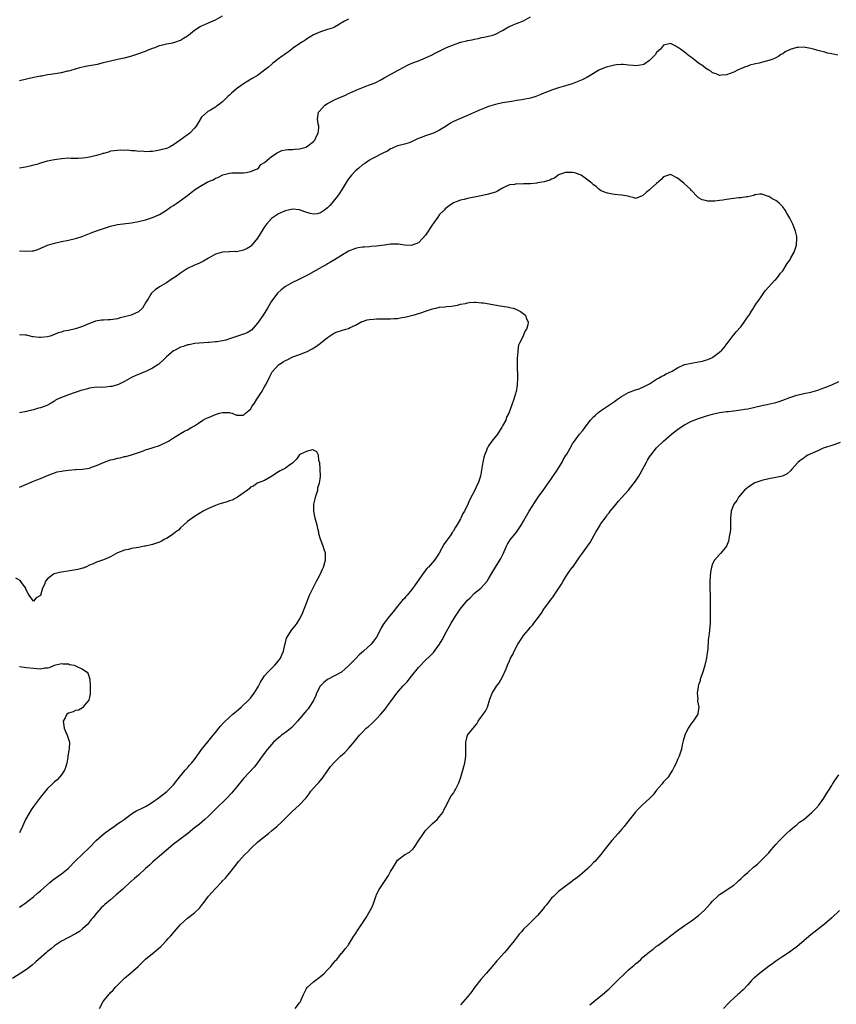
# Model space of a CAD drawing. Units: inches. Extents: x 2535000 to 2538000, y 1557000 to 1560000.
# Drawn here: x 2536615 to 2536848, y 1558062 to 1558343 of the extents above; entities that cross this region are included whole.
import ezdxf

# ---------------------------------------------------------------- set-up
doc = ezdxf.new("R2010")
doc.units = ezdxf.units.IN
doc.header["$MEASUREMENT"] = 0
doc.layers.add('LD25351557_10ft', color=254, linetype='Continuous')

msp = doc.modelspace()

# ---------------------------------------------------------------- linework, layer by layer
at = {"layer": 'LD25351557_10ft'}
for points, elevation in [([(2536615, 1558326.04), (2536617, 1558326.54), (2536619.08, 1558327), (2536621, 1558327.36), (2536621.42, 1558327.42), (2536623, 1558327.72), (2536623.84, 1558327.83), (2536627, 1558328.37), (2536628.77, 1558328.77), (2536629, 1558328.8), (2536629.74, 1558329), (2536632.28, 1558329.72), (2536633.88, 1558330.12), (2536635, 1558330.31), (2536635.57, 1558330.43), (2536637.26, 1558330.74), (2536639, 1558331.16), (2536641, 1558331.68), (2536643, 1558332.13), (2536644.42, 1558332.42), (2536645, 1558332.55), (2536646.77, 1558333), (2536648.47, 1558333.53), (2536651, 1558334.45), (2536651.38, 1558334.62), (2536653, 1558335.28), (2536653.42, 1558335.42), (2536655, 1558336.03), (2536656.3, 1558336.3), (2536657, 1558336.5), (2536658.84, 1558336.84), (2536659, 1558336.88), (2536659.38, 1558337), (2536661, 1558337.59), (2536661.89, 1558338.11), (2536663, 1558338.81), (2536663.26, 1558339), (2536665, 1558340.45), (2536666.57, 1558341.43), (2536667, 1558341.65), (2536667.93, 1558342.07), (2536669, 1558342.5), (2536671, 1558343.37), (2536673, 1558344.49)], 7960), ([(2536615, 1558277.35), (2536616.73, 1558277.27), (2536618.65, 1558277.35), (2536619, 1558277.41), (2536620.21, 1558277.79), (2536623, 1558279.04), (2536625, 1558279.58), (2536627, 1558280.03), (2536629, 1558280.43), (2536631, 1558280.88), (2536632.61, 1558281.39), (2536634.02, 1558281.98), (2536635, 1558282.35), (2536635.45, 1558282.55), (2536636.68, 1558283), (2536639, 1558283.8), (2536641, 1558284.46), (2536643, 1558284.92), (2536647, 1558285.43), (2536649, 1558285.8), (2536651, 1558286.27), (2536653, 1558286.88), (2536655, 1558287.79), (2536657, 1558288.96), (2536658.15, 1558289.85), (2536659, 1558290.37), (2536659.35, 1558290.65), (2536659.91, 1558291), (2536663, 1558293.22), (2536663.99, 1558294.01), (2536665.3, 1558295), (2536667, 1558296.09), (2536668.57, 1558297), (2536669, 1558297.2), (2536670.29, 1558297.71), (2536671, 1558298.14), (2536671.69, 1558298.31), (2536673.06, 1558299.06), (2536675, 1558299.55), (2536675.66, 1558299.66), (2536677.65, 1558299.65), (2536679, 1558299.71), (2536679.77, 1558299.77), (2536681, 1558300.08), (2536682.67, 1558300.67), (2536683, 1558300.83), (2536683.27, 1558301), (2536683.98, 1558302.02), (2536685, 1558302.63), (2536687, 1558304.31), (2536688.64, 1558305.36), (2536689.97, 1558306.03), (2536691, 1558306.2), (2536691.63, 1558306.37), (2536693, 1558306.32), (2536693.57, 1558306.43), (2536695, 1558306.49), (2536696.89, 1558307), (2536697, 1558307.05), (2536699, 1558308.62), (2536699.34, 1558309), (2536699.81, 1558310.19), (2536700.31, 1558311), (2536700.54, 1558312.54), (2536700.5, 1558313), (2536700.3, 1558313.7), (2536700.1, 1558315), (2536700.3, 1558316.3), (2536700.43, 1558317), (2536700.71, 1558317.29), (2536702.26, 1558319), (2536703, 1558319.46), (2536705, 1558320.52), (2536706.05, 1558321), (2536708.11, 1558321.89), (2536709, 1558322.32), (2536709.48, 1558322.52), (2536711.36, 1558323.36), (2536714.67, 1558324.67), (2536715, 1558324.78), (2536715.52, 1558325), (2536716.6, 1558325.4), (2536718.36, 1558326.36), (2536719.21, 1558326.79), (2536719.57, 1558327), (2536723.16, 1558329), (2536725, 1558329.97), (2536725.66, 1558330.34), (2536727.04, 1558330.96), (2536729, 1558331.68), (2536731, 1558332.5), (2536732.05, 1558333), (2536732.71, 1558333.29), (2536733, 1558333.46), (2536735.98, 1558335), (2536737, 1558335.44), (2536739, 1558336.24), (2536740.96, 1558336.96), (2536741.11, 1558337), (2536742.64, 1558337.36), (2536743, 1558337.48), (2536744.3, 1558337.7), (2536745, 1558337.89), (2536745.97, 1558338.03), (2536747, 1558338.28), (2536747.62, 1558338.38), (2536749, 1558338.67), (2536750.23, 1558339), (2536751, 1558339.26), (2536753, 1558340.36), (2536754.65, 1558341.35), (2536755, 1558341.49), (2536756.01, 1558341.99), (2536757, 1558342.34), (2536759, 1558343.13), (2536761, 1558344.2)], 7940), ([(2536709, 1558343.55), (2536707.88, 1558343), (2536707.33, 1558342.67), (2536707, 1558342.49), (2536706.08, 1558341.92), (2536705, 1558341.31), (2536704.79, 1558341.21), (2536704.27, 1558341), (2536703, 1558340.57), (2536701, 1558339.99), (2536699, 1558339.1), (2536697.72, 1558338.28), (2536697, 1558337.87), (2536696.49, 1558337.51), (2536695.69, 1558337), (2536693, 1558335.16), (2536692.78, 1558335), (2536691.81, 1558334.19), (2536691, 1558333.69), (2536690.62, 1558333.38), (2536690.07, 1558333), (2536689, 1558332.21), (2536687.4, 1558331), (2536687, 1558330.63), (2536686.12, 1558329.88), (2536685, 1558328.97), (2536683, 1558327.48), (2536681.43, 1558326.57), (2536679, 1558325.09), (2536677, 1558323.71), (2536675.54, 1558322.46), (2536675, 1558321.88), (2536674.54, 1558321.46), (2536673, 1558319.93), (2536671.79, 1558319), (2536671.29, 1558318.71), (2536671, 1558318.46), (2536669.59, 1558317.59), (2536668.83, 1558317.17), (2536667, 1558315.59), (2536666.02, 1558313.98), (2536665.51, 1558313), (2536665, 1558312.39), (2536663.7, 1558311), (2536663.29, 1558310.71), (2536663, 1558310.57), (2536660.9, 1558309), (2536659, 1558307.65), (2536657.82, 1558307), (2536657.26, 1558306.74), (2536657, 1558306.65), (2536655, 1558306.1), (2536654.03, 1558305.97), (2536653, 1558305.77), (2536652.2, 1558305.8), (2536651, 1558305.67), (2536650.18, 1558305.82), (2536649, 1558305.75), (2536648, 1558306), (2536647, 1558305.92), (2536645.86, 1558306.14), (2536645, 1558306.06), (2536643.88, 1558306.12), (2536643, 1558306.09), (2536642.07, 1558305.93), (2536641, 1558305.83), (2536640.42, 1558305.58), (2536639, 1558305.24), (2536638.84, 1558305.16), (2536638.33, 1558305), (2536637, 1558304.63), (2536635, 1558304.13), (2536633.96, 1558303.96), (2536633, 1558303.83), (2536631.77, 1558303.77), (2536631, 1558303.79), (2536629.78, 1558303.78), (2536629, 1558303.82), (2536627, 1558303.7), (2536625, 1558303.42), (2536622.91, 1558303), (2536621, 1558302.45), (2536619.92, 1558302.08), (2536619, 1558301.86), (2536618.34, 1558301.66), (2536616.68, 1558301.32), (2536614.99, 1558301)], 7950), ([(2536848.76, 1558333.24), (2536847, 1558333.65), (2536845.83, 1558333.83), (2536845, 1558334.12), (2536843.46, 1558334.54), (2536843, 1558334.64), (2536841.81, 1558335), (2536841, 1558335.19), (2536839.43, 1558335.43), (2536839, 1558335.54), (2536837.45, 1558335.45), (2536837, 1558335.5), (2536835.1, 1558334.9), (2536833.72, 1558334.28), (2536833, 1558333.7), (2536832.51, 1558333.49), (2536831.91, 1558333), (2536831, 1558332.51), (2536830.16, 1558332.16), (2536829, 1558331.74), (2536827.25, 1558331.25), (2536826.3, 1558331), (2536825.22, 1558330.78), (2536823.62, 1558330.38), (2536823, 1558330.15), (2536822.11, 1558329.89), (2536821, 1558329.35), (2536820.72, 1558329.28), (2536820.11, 1558329), (2536819, 1558328.43), (2536818.01, 1558328.01), (2536817, 1558327.63), (2536815.53, 1558327.53), (2536815, 1558327.45), (2536813.96, 1558327.96), (2536813, 1558328.19), (2536812.6, 1558328.6), (2536811.95, 1558329), (2536811, 1558329.55), (2536810.22, 1558330.22), (2536808.95, 1558331), (2536807.88, 1558331.88), (2536807, 1558332.58), (2536806.41, 1558333), (2536805, 1558334.12), (2536803.79, 1558335), (2536803, 1558335.54), (2536802.06, 1558336.06), (2536801, 1558336.61), (2536800.53, 1558336.53), (2536799, 1558336.1), (2536798.08, 1558335), (2536797, 1558334), (2536796.59, 1558333.41), (2536796.23, 1558333), (2536795, 1558331.76), (2536793.36, 1558330.64), (2536793, 1558330.51), (2536791.7, 1558330.3), (2536791, 1558330.25), (2536790.3, 1558330.31), (2536789, 1558330.45), (2536787.42, 1558330.58), (2536787, 1558330.6), (2536785.52, 1558330.48), (2536785, 1558330.41), (2536783.84, 1558330.16), (2536783, 1558329.92), (2536782.26, 1558329.74), (2536781, 1558329.2), (2536780.84, 1558329.16), (2536780.53, 1558329), (2536779, 1558328.06), (2536777.07, 1558326.93), (2536775.73, 1558326.27), (2536772.86, 1558325.14), (2536771, 1558324.53), (2536769, 1558323.95), (2536767, 1558323.29), (2536765.37, 1558322.63), (2536765, 1558322.5), (2536763.95, 1558322.05), (2536762.49, 1558321.51), (2536761, 1558321.02), (2536759, 1558320.59), (2536758.5, 1558320.5), (2536757, 1558320.29), (2536756.15, 1558320.15), (2536755, 1558319.99), (2536753, 1558319.63), (2536751, 1558319.19), (2536750.32, 1558319), (2536749, 1558318.59), (2536747.83, 1558318.17), (2536746.4, 1558317.6), (2536743, 1558316.05), (2536741, 1558315.23), (2536739, 1558314.36), (2536738.13, 1558313.87), (2536736.85, 1558313), (2536735, 1558311.88), (2536733.24, 1558311), (2536733, 1558310.9), (2536731, 1558310.24), (2536729.72, 1558309.72), (2536729, 1558309.46), (2536728.65, 1558309.35), (2536727.9, 1558309), (2536727, 1558308.56), (2536726.28, 1558308.28), (2536725, 1558307.88), (2536723.45, 1558307.45), (2536723, 1558307.35), (2536722.09, 1558307), (2536721.35, 1558306.65), (2536721, 1558306.49), (2536720.11, 1558305.89), (2536719, 1558305.41), (2536718.75, 1558305.25), (2536718.21, 1558305), (2536717, 1558304.37), (2536715.66, 1558303.66), (2536715, 1558303.29), (2536713.66, 1558302.34), (2536713, 1558301.94), (2536711.95, 1558301), (2536711, 1558300.23), (2536709.87, 1558299), (2536709.47, 1558298.53), (2536709, 1558297.93), (2536708.62, 1558297.38), (2536707.2, 1558295), (2536706.31, 1558293.69), (2536705.85, 1558293), (2536705, 1558291.92), (2536704.23, 1558291), (2536703.62, 1558290.38), (2536703, 1558289.66), (2536702.6, 1558289.4), (2536702.12, 1558289), (2536701, 1558288.23), (2536699.98, 1558287.98), (2536699, 1558287.84), (2536698.01, 1558288.01), (2536696.5, 1558288.5), (2536695, 1558289.11), (2536693, 1558289.31), (2536691, 1558288.85), (2536690.74, 1558288.74), (2536689, 1558287.95), (2536687.58, 1558287), (2536687, 1558286.59), (2536685.6, 1558285), (2536685, 1558284.24), (2536684.26, 1558283), (2536683.76, 1558282.24), (2536682.99, 1558281), (2536681.19, 1558278.81), (2536681, 1558278.66), (2536679.99, 1558278.01), (2536679, 1558277.56), (2536677, 1558277.15), (2536676.84, 1558277.16), (2536675, 1558277.08), (2536674.91, 1558277.09), (2536672.98, 1558277.02), (2536671, 1558276.47), (2536669, 1558275.29), (2536667.57, 1558274.43), (2536667, 1558274.17), (2536666.24, 1558273.76), (2536665, 1558273.3), (2536663, 1558272.33), (2536661, 1558271.02), (2536659.84, 1558270.16), (2536658.65, 1558269.35), (2536657, 1558268.29), (2536655, 1558267.06), (2536653.78, 1558266.22), (2536652.71, 1558265.29), (2536652.49, 1558265), (2536651.71, 1558263.71), (2536651.14, 1558262.86), (2536651, 1558262.55), (2536650.11, 1558261), (2536649, 1558260.01), (2536646.91, 1558259), (2536645.39, 1558258.61), (2536645, 1558258.49), (2536643.79, 1558258.21), (2536643, 1558258.01), (2536641, 1558257.71), (2536640.31, 1558257.69), (2536639, 1558257.57), (2536638.44, 1558257.56), (2536636.72, 1558257.28), (2536636.04, 1558257), (2536635, 1558256.66), (2536633, 1558255.79), (2536631, 1558255.07), (2536629, 1558254.64), (2536627.59, 1558254.41), (2536627, 1558254.18), (2536626.08, 1558253.92), (2536625, 1558253.46), (2536623.76, 1558253), (2536623, 1558252.78), (2536621, 1558252.6), (2536620.61, 1558252.61), (2536619, 1558252.85), (2536618.85, 1558252.85), (2536617, 1558253.28), (2536616.66, 1558253.34), (2536615, 1558253.37)], 7930), ([(2536637.83, 1558061), (2536638.93, 1558063), (2536640.55, 1558065), (2536640.78, 1558065.22), (2536641, 1558065.49), (2536641.76, 1558066.24), (2536642.33, 1558067), (2536644.3, 1558069), (2536645, 1558069.65), (2536646.61, 1558071), (2536648.87, 1558073), (2536651, 1558075.08), (2536653, 1558076.71), (2536653.38, 1558077), (2536655.36, 1558078.64), (2536655.67, 1558079), (2536657, 1558080.37), (2536657.51, 1558081), (2536658.24, 1558081.76), (2536659.24, 1558083), (2536661.03, 1558085), (2536663, 1558086.75), (2536665, 1558088.33), (2536666.39, 1558089.61), (2536667, 1558090.4), (2536667.27, 1558090.73), (2536667.46, 1558091), (2536669, 1558093.04), (2536671, 1558095.23), (2536672.84, 1558097.16), (2536673, 1558097.39), (2536673.8, 1558098.2), (2536674.44, 1558099), (2536675, 1558099.63), (2536676.02, 1558101), (2536676.51, 1558101.49), (2536677.59, 1558103), (2536679.41, 1558105), (2536680.24, 1558105.76), (2536681, 1558106.61), (2536681.21, 1558106.79), (2536681.39, 1558107), (2536683, 1558108.52), (2536683.57, 1558109), (2536686.17, 1558111), (2536687, 1558111.68), (2536688.55, 1558113), (2536689.83, 1558114.17), (2536690.63, 1558115), (2536692.81, 1558117.19), (2536695, 1558119.16), (2536696.85, 1558121.15), (2536697.74, 1558122.26), (2536698.26, 1558123), (2536699, 1558123.86), (2536700.04, 1558125), (2536700.51, 1558125.49), (2536701, 1558126.09), (2536701.7, 1558127), (2536703.88, 1558130.12), (2536705, 1558131.37), (2536706.69, 1558133), (2536707.91, 1558134.09), (2536708.82, 1558135), (2536709, 1558135.2), (2536710.72, 1558137.28), (2536711, 1558137.66), (2536712.14, 1558139), (2536713, 1558139.92), (2536714.05, 1558141), (2536714.57, 1558141.43), (2536715.61, 1558142.39), (2536717, 1558143.75), (2536718.2, 1558145), (2536719.49, 1558146.51), (2536719.86, 1558147), (2536721, 1558148.53), (2536722.02, 1558149.98), (2536722.78, 1558151), (2536724.49, 1558153), (2536725.71, 1558154.29), (2536727, 1558155.93), (2536729, 1558158.41), (2536731, 1558160.43), (2536732.33, 1558161.67), (2536733.3, 1558162.7), (2536735, 1558165.05), (2536735.71, 1558166.29), (2536737, 1558168.68), (2536737.85, 1558170.15), (2536738.31, 1558171), (2536739.53, 1558173), (2536740.15, 1558173.85), (2536740.87, 1558175), (2536742.48, 1558177), (2536743, 1558177.6), (2536743.72, 1558178.28), (2536745, 1558179.56), (2536746.75, 1558181), (2536747.86, 1558182.14), (2536748.55, 1558183), (2536749, 1558183.68), (2536750.21, 1558185.79), (2536751, 1558187.07), (2536752.2, 1558189), (2536752.48, 1558189.52), (2536753.16, 1558190.84), (2536754.15, 1558193), (2536754.44, 1558193.56), (2536755.19, 1558194.81), (2536756.93, 1558197.07), (2536758.31, 1558199), (2536759, 1558200.19), (2536759.43, 1558201), (2536760.58, 1558203), (2536762.3, 1558205.7), (2536763, 1558206.7), (2536763.18, 1558207), (2536764.76, 1558209.24), (2536765, 1558209.53), (2536767, 1558212.32), (2536768.77, 1558215), (2536770, 1558217), (2536770.34, 1558217.66), (2536771, 1558218.8), (2536771.35, 1558219.35), (2536772.31, 1558221), (2536773, 1558222.28), (2536773.49, 1558223), (2536774.96, 1558225), (2536775.92, 1558226.08), (2536776.55, 1558227), (2536778.1, 1558229), (2536779, 1558230.01), (2536779.54, 1558230.46), (2536780.11, 1558231), (2536781, 1558231.7), (2536783, 1558233), (2536785, 1558234.34), (2536785.35, 1558234.65), (2536785.83, 1558235), (2536787, 1558235.77), (2536789, 1558236.93), (2536791, 1558237.71), (2536791.99, 1558238.01), (2536793.41, 1558238.59), (2536794.24, 1558239), (2536795, 1558239.44), (2536796.13, 1558240.13), (2536797, 1558240.69), (2536797.56, 1558241), (2536798.44, 1558241.56), (2536799, 1558241.82), (2536799.75, 1558242.25), (2536801.44, 1558243), (2536803, 1558243.94), (2536805, 1558244.88), (2536807, 1558245.35), (2536809, 1558245.64), (2536810.09, 1558245.91), (2536811, 1558246.16), (2536811.61, 1558246.39), (2536813, 1558246.96), (2536813.08, 1558247), (2536815, 1558248.41), (2536815.64, 1558249), (2536816.24, 1558249.76), (2536818.83, 1558253.17), (2536819, 1558253.36), (2536819.73, 1558254.27), (2536821, 1558255.68), (2536822.03, 1558257), (2536822.4, 1558257.6), (2536823.22, 1558258.78), (2536823.39, 1558259), (2536824.12, 1558260.12), (2536824.64, 1558261), (2536824.75, 1558261.25), (2536825.56, 1558262.44), (2536826.02, 1558263), (2536827, 1558264.49), (2536828.04, 1558265.96), (2536828.92, 1558267), (2536830.8, 1558269), (2536831, 1558269.18), (2536831.81, 1558270.19), (2536832.4, 1558271), (2536833, 1558271.72), (2536834.27, 1558273.73), (2536835, 1558274.77), (2536835.37, 1558275.37), (2536836.28, 1558277), (2536836.43, 1558277.57), (2536836.98, 1558279), (2536837.08, 1558281), (2536837, 1558281.44), (2536836.66, 1558283), (2536836.21, 1558284.21), (2536835.86, 1558285), (2536835, 1558286.74), (2536834.19, 1558288.19), (2536833.67, 1558289), (2536833, 1558289.93), (2536831.96, 1558291), (2536831.44, 1558291.44), (2536831, 1558291.76), (2536830.18, 1558292.18), (2536829, 1558292.9), (2536828.92, 1558292.92), (2536827, 1558293.55), (2536826.45, 1558293.55), (2536825, 1558293.39), (2536824.77, 1558293.23), (2536823.95, 1558293), (2536823, 1558292.77), (2536822.79, 1558292.79), (2536821, 1558292.5), (2536820.51, 1558292.51), (2536818.25, 1558292.25), (2536817, 1558292.04), (2536815.87, 1558291.87), (2536815, 1558291.72), (2536813.6, 1558291.6), (2536813, 1558291.57), (2536811.61, 1558291.61), (2536811, 1558291.72), (2536809.98, 1558291.98), (2536809, 1558292.55), (2536808.74, 1558292.74), (2536808.52, 1558293), (2536807, 1558294.62), (2536806.69, 1558295), (2536805.79, 1558295.79), (2536805, 1558296.57), (2536804.76, 1558296.76), (2536803, 1558298.18), (2536801.12, 1558299.12), (2536801, 1558299.21), (2536800.34, 1558299), (2536799, 1558298.54), (2536798.25, 1558297.75), (2536797, 1558296.67), (2536795.15, 1558295), (2536795.08, 1558294.92), (2536795, 1558294.81), (2536793.96, 1558294.04), (2536793, 1558293.07), (2536792.66, 1558293), (2536791, 1558292.32), (2536790.53, 1558292.53), (2536789, 1558292.93), (2536788.96, 1558292.96), (2536788.75, 1558293), (2536787, 1558293.25), (2536785, 1558293.48), (2536784.4, 1558293.6), (2536783, 1558293.82), (2536782.15, 1558294.15), (2536781, 1558294.67), (2536780.53, 1558295), (2536779.72, 1558295.72), (2536779, 1558296.25), (2536778.62, 1558296.62), (2536778.13, 1558297), (2536777, 1558297.85), (2536775.41, 1558299), (2536775.14, 1558299.14), (2536773.63, 1558299.63), (2536773, 1558299.75), (2536771.79, 1558299.79), (2536771, 1558299.79), (2536769, 1558299.07), (2536768.9, 1558299), (2536767.86, 1558298.14), (2536767, 1558297.87), (2536766.46, 1558297.54), (2536764.87, 1558297.13), (2536763, 1558296.77), (2536762.76, 1558296.76), (2536761, 1558296.55), (2536760.54, 1558296.54), (2536759, 1558296.49), (2536758.46, 1558296.46), (2536757, 1558296.5), (2536756.35, 1558296.35), (2536755, 1558296.28), (2536753.54, 1558295.54), (2536753, 1558295.32), (2536752.52, 1558295), (2536751.58, 1558294.42), (2536751, 1558294.18), (2536749.88, 1558293.88), (2536749, 1558293.58), (2536746.88, 1558293.12), (2536746.38, 1558293), (2536743, 1558292.3), (2536742.06, 1558292.06), (2536741, 1558291.84), (2536739, 1558291.06), (2536737.73, 1558290.27), (2536737, 1558289.72), (2536736.62, 1558289.38), (2536736.26, 1558289), (2536735, 1558287.73), (2536734.47, 1558287), (2536733.29, 1558285.29), (2536733, 1558284.9), (2536731, 1558281.88), (2536730.24, 1558281), (2536729, 1558279.68), (2536727.15, 1558279), (2536727, 1558278.96), (2536725, 1558279.05), (2536723.29, 1558279.29), (2536723, 1558279.3), (2536721.29, 1558279.29), (2536721, 1558279.27), (2536719.29, 1558279), (2536717, 1558278.68), (2536715.41, 1558278.59), (2536715, 1558278.54), (2536713.52, 1558278.48), (2536713, 1558278.43), (2536711.76, 1558278.24), (2536711, 1558278.07), (2536709, 1558277.25), (2536707, 1558276.04), (2536705, 1558274.86), (2536703.85, 1558274.15), (2536703, 1558273.69), (2536702.57, 1558273.43), (2536701.79, 1558273), (2536697.47, 1558270.53), (2536696.16, 1558269.84), (2536694.44, 1558269), (2536693, 1558268.32), (2536691, 1558267.18), (2536689.75, 1558266.25), (2536688.71, 1558265.29), (2536688.47, 1558265), (2536687, 1558263), (2536685.83, 1558261), (2536684.57, 1558259), (2536683, 1558256.73), (2536681.24, 1558254.76), (2536680.05, 1558253.95), (2536679, 1558253.63), (2536675, 1558252.24), (2536673.91, 1558251.91), (2536673, 1558251.71), (2536671.4, 1558251.4), (2536671, 1558251.4), (2536669.18, 1558251.18), (2536669, 1558251.21), (2536665, 1558250.9), (2536663.42, 1558250.58), (2536663, 1558250.53), (2536661.89, 1558250.11), (2536661, 1558249.84), (2536659.44, 1558249), (2536659, 1558248.78), (2536657, 1558247.14), (2536656.87, 1558247), (2536655.9, 1558246.1), (2536655, 1558245.21), (2536654.76, 1558245), (2536653, 1558243.83), (2536651.27, 1558243), (2536651, 1558242.88), (2536649.64, 1558242.36), (2536649, 1558242.09), (2536648.26, 1558241.74), (2536647, 1558241.19), (2536645, 1558240.07), (2536643.24, 1558239.24), (2536643, 1558239.11), (2536641.35, 1558238.65), (2536641, 1558238.59), (2536639.52, 1558238.48), (2536638.37, 1558238.37), (2536637, 1558238.4), (2536635.7, 1558238.3), (2536635, 1558238.2), (2536634.09, 1558237.91), (2536633, 1558237.62), (2536632.55, 1558237.45), (2536631.18, 1558237), (2536630.89, 1558236.89), (2536629, 1558236.25), (2536627.76, 1558235.76), (2536627, 1558235.53), (2536625.85, 1558235), (2536625.3, 1558234.7), (2536625, 1558234.49), (2536624.08, 1558233.92), (2536622.8, 1558233.2), (2536622.31, 1558233), (2536621, 1558232.55), (2536620.41, 1558232.41), (2536619, 1558232.01), (2536617.7, 1558231.7), (2536617, 1558231.51), (2536615, 1558231.08)], 7920), ([(2536615, 1558209.92), (2536617, 1558210.77), (2536619, 1558211.57), (2536619.98, 1558211.98), (2536621, 1558212.37), (2536623, 1558213.21), (2536624.28, 1558213.72), (2536625, 1558213.97), (2536625.78, 1558214.22), (2536627, 1558214.49), (2536627.43, 1558214.57), (2536629, 1558214.76), (2536630.89, 1558214.89), (2536631.11, 1558214.89), (2536633, 1558215.03), (2536635, 1558215.34), (2536635.56, 1558215.56), (2536637, 1558216.05), (2536639, 1558216.97), (2536641, 1558217.66), (2536642.12, 1558217.88), (2536643, 1558218.17), (2536643.76, 1558218.24), (2536645, 1558218.6), (2536645.33, 1558218.67), (2536647, 1558219.14), (2536649, 1558219.82), (2536650.16, 1558220.16), (2536651, 1558220.5), (2536652.89, 1558221.11), (2536653.17, 1558221.17), (2536655, 1558221.83), (2536655.79, 1558222.21), (2536657, 1558222.72), (2536657.53, 1558223), (2536659, 1558223.99), (2536660.69, 1558225), (2536661, 1558225.21), (2536662.13, 1558225.87), (2536663, 1558226.3), (2536663.44, 1558226.56), (2536664.27, 1558227), (2536665, 1558227.41), (2536666.15, 1558228.15), (2536667.41, 1558229), (2536668.43, 1558229.57), (2536669, 1558229.76), (2536670.32, 1558230.32), (2536671, 1558230.63), (2536671.31, 1558230.69), (2536672.16, 1558231), (2536673, 1558231.19), (2536673.2, 1558231.2), (2536675, 1558231.17), (2536675.15, 1558231.15), (2536675.76, 1558231), (2536677, 1558230.47), (2536678.47, 1558230.47), (2536679, 1558230.49), (2536679.55, 1558231), (2536681, 1558232.21), (2536681.49, 1558233), (2536682.14, 1558233.86), (2536682.8, 1558235), (2536684.1, 1558237), (2536685, 1558238.56), (2536685.29, 1558239), (2536686.29, 1558241), (2536686.5, 1558241.5), (2536687, 1558242.46), (2536687.21, 1558242.79), (2536687.35, 1558243), (2536689, 1558244.82), (2536689.25, 1558245), (2536690.34, 1558245.66), (2536691, 1558246.1), (2536691.64, 1558246.36), (2536692.91, 1558247), (2536693.07, 1558247.07), (2536695, 1558247.76), (2536696.26, 1558248.26), (2536697, 1558248.53), (2536698.64, 1558249.36), (2536699.86, 1558250.14), (2536701, 1558251), (2536703, 1558252.62), (2536704.41, 1558253.59), (2536705, 1558253.94), (2536705.76, 1558254.24), (2536707, 1558254.68), (2536708.21, 1558255), (2536709, 1558255.25), (2536709.5, 1558255.5), (2536711, 1558256.2), (2536712.83, 1558257.17), (2536713, 1558257.24), (2536714.35, 1558257.65), (2536715, 1558257.78), (2536716.12, 1558257.88), (2536717, 1558257.95), (2536718.06, 1558257.94), (2536719, 1558257.96), (2536721, 1558257.95), (2536721.97, 1558258.03), (2536723, 1558258.07), (2536723.75, 1558258.25), (2536725, 1558258.44), (2536725.43, 1558258.57), (2536727, 1558258.88), (2536727.47, 1558259), (2536729.65, 1558259.65), (2536731, 1558260.13), (2536733, 1558260.78), (2536733.97, 1558261), (2536735, 1558261.27), (2536736.57, 1558261.43), (2536737, 1558261.52), (2536738.39, 1558261.61), (2536740.09, 1558261.91), (2536741, 1558262.11), (2536742.39, 1558262.39), (2536743, 1558262.53), (2536743.41, 1558262.59), (2536745, 1558262.7), (2536745.31, 1558262.69), (2536747, 1558262.55), (2536747.51, 1558262.49), (2536752.32, 1558261.68), (2536753, 1558261.61), (2536754.73, 1558261.27), (2536755, 1558261.24), (2536755.98, 1558261), (2536756.76, 1558260.76), (2536757, 1558260.62), (2536758.09, 1558260.09), (2536759.23, 1558259.23), (2536759.5, 1558259), (2536759.77, 1558258.23), (2536760.34, 1558257), (2536760.21, 1558256.21), (2536759.82, 1558255), (2536759.48, 1558254.52), (2536758.66, 1558252.66), (2536757.82, 1558251), (2536757.56, 1558250.44), (2536757.32, 1558249), (2536757.22, 1558247.22), (2536757.18, 1558247), (2536757.15, 1558245), (2536757.16, 1558243.16), (2536757.21, 1558242.79), (2536757.24, 1558241), (2536757.16, 1558239.16), (2536757.17, 1558239), (2536756.84, 1558237.16), (2536756.8, 1558237), (2536756.68, 1558236.68), (2536756.18, 1558235), (2536754.79, 1558231), (2536754.11, 1558229.89), (2536753.88, 1558229), (2536753, 1558227.41), (2536752.82, 1558227), (2536751.51, 1558225), (2536749.94, 1558223), (2536749, 1558221.66), (2536748.74, 1558221.26), (2536748.6, 1558221), (2536748.38, 1558220.38), (2536747.85, 1558219), (2536747.68, 1558218.32), (2536747.38, 1558217), (2536747, 1558214.78), (2536746.64, 1558213), (2536746.48, 1558212.48), (2536745.97, 1558211), (2536745.62, 1558210.38), (2536745.02, 1558209), (2536743.62, 1558206.38), (2536743.05, 1558205), (2536742.09, 1558203), (2536741.68, 1558202.32), (2536741.1, 1558201), (2536741, 1558200.82), (2536739.96, 1558199), (2536739.58, 1558198.42), (2536739, 1558197.42), (2536738.82, 1558197.18), (2536738.71, 1558197), (2536738.01, 1558196.01), (2536737.16, 1558194.84), (2536737, 1558194.58), (2536736.35, 1558193.65), (2536734.89, 1558191), (2536733.52, 1558189), (2536733, 1558188.36), (2536731.81, 1558187.07), (2536731.74, 1558187), (2536731.38, 1558186.62), (2536731, 1558186.16), (2536730.46, 1558185.54), (2536728.01, 1558181.99), (2536727.35, 1558181), (2536727, 1558180.54), (2536725.77, 1558179), (2536725.39, 1558178.61), (2536725, 1558178.12), (2536724.43, 1558177.57), (2536723.96, 1558177), (2536723, 1558175.9), (2536721.69, 1558174.31), (2536720.73, 1558173), (2536719.1, 1558170.9), (2536718.32, 1558169.68), (2536718.01, 1558169), (2536717, 1558167), (2536716.15, 1558165.85), (2536715.45, 1558165), (2536713.3, 1558163), (2536712.04, 1558161.96), (2536711, 1558160.87), (2536709, 1558158.84), (2536708.04, 1558157.96), (2536706.94, 1558157.06), (2536705, 1558155.96), (2536703, 1558154.98), (2536701.94, 1558154.06), (2536701, 1558153.17), (2536700.87, 1558153), (2536699.86, 1558151), (2536699.64, 1558150.36), (2536699, 1558148.97), (2536697.76, 1558147), (2536697.43, 1558146.57), (2536697, 1558146.09), (2536696.53, 1558145.47), (2536695, 1558143.7), (2536694.43, 1558143), (2536692.75, 1558141.25), (2536691, 1558139.85), (2536689.87, 1558139), (2536689.4, 1558138.6), (2536689, 1558138.31), (2536688.33, 1558137.67), (2536687.57, 1558137), (2536685.82, 1558135), (2536684.3, 1558133), (2536683, 1558131.16), (2536682.07, 1558129.93), (2536679, 1558126.7), (2536677, 1558124.22), (2536676.04, 1558123), (2536675.57, 1558122.43), (2536674.21, 1558121), (2536673, 1558119.82), (2536672.11, 1558119), (2536671, 1558117.87), (2536670.08, 1558117), (2536669, 1558115.92), (2536667.92, 1558115), (2536666.37, 1558113.63), (2536665, 1558112.56), (2536663.1, 1558111), (2536660.77, 1558109.23), (2536660.42, 1558109), (2536659, 1558107.88), (2536657.42, 1558106.58), (2536656.36, 1558105.64), (2536655.55, 1558105), (2536655, 1558104.5), (2536653, 1558102.74), (2536652.12, 1558101.88), (2536651, 1558100.93), (2536649, 1558099.1), (2536647.86, 1558098.14), (2536647, 1558097.36), (2536646.8, 1558097.2), (2536644.39, 1558095), (2536642.61, 1558093.39), (2536641, 1558092.03), (2536639.35, 1558090.65), (2536639, 1558090.3), (2536638.3, 1558089.7), (2536637, 1558088.2), (2536636.05, 1558087), (2536635.56, 1558086.44), (2536635, 1558085.71), (2536634.39, 1558085), (2536633, 1558083.68), (2536632.09, 1558083), (2536631, 1558082.25), (2536627, 1558080.19), (2536625, 1558078.82), (2536624.02, 1558077.98), (2536623, 1558077.22), (2536622.72, 1558077), (2536620.43, 1558075), (2536619.71, 1558074.29), (2536618.66, 1558073.34), (2536617, 1558072.07), (2536613, 1558069.52)], 7910), ([(2536693.73, 1558061), (2536695, 1558062.63), (2536695.18, 1558062.82), (2536695.27, 1558063), (2536695.44, 1558063.44), (2536696.15, 1558065), (2536697, 1558066.68), (2536697.21, 1558067), (2536699, 1558068.61), (2536701, 1558070.12), (2536702, 1558071), (2536703, 1558071.98), (2536703.95, 1558073), (2536704.39, 1558073.61), (2536705, 1558074.27), (2536705.31, 1558074.69), (2536705.62, 1558075), (2536707, 1558076.73), (2536707.24, 1558077), (2536707.99, 1558078.01), (2536708.91, 1558079), (2536709, 1558079.12), (2536710.43, 1558081.57), (2536711, 1558082.31), (2536711.23, 1558082.77), (2536711.38, 1558083), (2536712.72, 1558085), (2536713, 1558085.38), (2536713.6, 1558086.4), (2536714, 1558087), (2536715.2, 1558089), (2536715.79, 1558090.21), (2536716.1, 1558091), (2536716.65, 1558092.65), (2536716.84, 1558093.16), (2536717, 1558093.5), (2536717.77, 1558095), (2536719.86, 1558098.14), (2536720.4, 1558099), (2536721, 1558100.06), (2536721.56, 1558101), (2536722.07, 1558101.93), (2536723, 1558103.29), (2536725, 1558104.85), (2536726.39, 1558105.61), (2536727.44, 1558106.56), (2536727.76, 1558107), (2536729, 1558108.86), (2536730.36, 1558111), (2536731, 1558111.82), (2536732.11, 1558113), (2536732.57, 1558113.43), (2536733, 1558113.78), (2536734.33, 1558115), (2536735, 1558115.82), (2536735.89, 1558117), (2536736.24, 1558117.76), (2536736.93, 1558119), (2536737, 1558119.17), (2536738.32, 1558121.68), (2536739, 1558122.52), (2536739.3, 1558123), (2536739.57, 1558123.57), (2536740.32, 1558125), (2536740.54, 1558125.46), (2536741, 1558126.79), (2536741.67, 1558129), (2536741.94, 1558130.06), (2536742.22, 1558131), (2536742.5, 1558133), (2536742.48, 1558134.48), (2536742.51, 1558135), (2536742.53, 1558137), (2536742.59, 1558137.41), (2536743, 1558139), (2536744.56, 1558141), (2536744.79, 1558141.21), (2536745, 1558141.54), (2536745.68, 1558142.32), (2536746.04, 1558143), (2536747, 1558144.42), (2536748.11, 1558145.89), (2536748.64, 1558147), (2536749.36, 1558149.36), (2536750.03, 1558151), (2536751, 1558152.54), (2536751.27, 1558153), (2536752.04, 1558153.96), (2536753, 1558155.68), (2536754.05, 1558157.95), (2536754.42, 1558159), (2536755, 1558160.28), (2536755.29, 1558161), (2536755.88, 1558162.12), (2536756.28, 1558163), (2536757.37, 1558165), (2536758.64, 1558167), (2536759, 1558167.49), (2536760.26, 1558169), (2536761, 1558169.86), (2536761.54, 1558170.46), (2536761.93, 1558171), (2536763, 1558172.41), (2536763.4, 1558173), (2536764.08, 1558173.92), (2536764.82, 1558175), (2536767, 1558178.03), (2536767.42, 1558178.58), (2536767.68, 1558179), (2536769.06, 1558181), (2536769.8, 1558182.2), (2536770.26, 1558183), (2536771, 1558184.21), (2536771.51, 1558185), (2536772.11, 1558185.89), (2536772.98, 1558187), (2536773.03, 1558187.07), (2536774.43, 1558189), (2536775, 1558189.85), (2536775.86, 1558191), (2536777.29, 1558193), (2536777.97, 1558194.03), (2536779.64, 1558197), (2536780.82, 1558199), (2536781, 1558199.28), (2536782.56, 1558201.44), (2536783, 1558202.03), (2536783.44, 1558202.56), (2536783.76, 1558203), (2536785, 1558204.5), (2536786.08, 1558205.92), (2536787, 1558206.85), (2536789, 1558209.02), (2536791, 1558211.57), (2536791.9, 1558213), (2536792.31, 1558213.69), (2536793, 1558214.89), (2536794.08, 1558217), (2536794.41, 1558217.59), (2536795, 1558218.55), (2536795.31, 1558219), (2536797, 1558221.12), (2536798.95, 1558223), (2536801.25, 1558225), (2536803, 1558226.37), (2536803.92, 1558227), (2536805, 1558227.66), (2536807, 1558228.7), (2536807.71, 1558229), (2536809, 1558229.51), (2536809.78, 1558229.78), (2536811, 1558230.16), (2536813, 1558230.74), (2536815, 1558231.19), (2536817, 1558231.46), (2536817.49, 1558231.49), (2536819.74, 1558231.74), (2536821, 1558231.93), (2536822.12, 1558232.12), (2536823, 1558232.3), (2536827, 1558233.19), (2536828.52, 1558233.48), (2536830.16, 1558233.84), (2536831, 1558234.06), (2536831.71, 1558234.29), (2536833, 1558234.73), (2536835, 1558235.49), (2536837, 1558236.13), (2536839, 1558236.6), (2536841, 1558237.01), (2536843, 1558237.6), (2536843.99, 1558238.01), (2536845, 1558238.34), (2536847, 1558239.13), (2536849, 1558240.04)], 7930), ([(2536615, 1558089.93), (2536615.62, 1558090.38), (2536616.54, 1558091), (2536619, 1558092.88), (2536620.1, 1558093.9), (2536621, 1558094.6), (2536623.67, 1558097), (2536624.4, 1558097.6), (2536627, 1558099.46), (2536628.86, 1558101), (2536631, 1558103.18), (2536633, 1558105.05), (2536635, 1558107), (2536636.93, 1558109), (2536639.23, 1558111), (2536641, 1558112.29), (2536642.03, 1558113), (2536642.59, 1558113.41), (2536643, 1558113.73), (2536643.77, 1558114.23), (2536644.87, 1558115), (2536647, 1558116.56), (2536648.52, 1558117.48), (2536649, 1558117.67), (2536649.86, 1558118.14), (2536651, 1558118.67), (2536651.21, 1558118.79), (2536653, 1558119.89), (2536654.59, 1558121), (2536655, 1558121.3), (2536657.06, 1558122.94), (2536659, 1558124.88), (2536659.92, 1558126.08), (2536662.34, 1558129), (2536662.63, 1558129.37), (2536663, 1558129.75), (2536663.57, 1558130.43), (2536664.1, 1558131), (2536665, 1558132.13), (2536665.65, 1558133), (2536666.18, 1558133.82), (2536667.03, 1558134.97), (2536668.83, 1558137.17), (2536670.35, 1558139), (2536671, 1558139.85), (2536671.96, 1558141), (2536672.42, 1558141.58), (2536673.37, 1558142.63), (2536675, 1558144.18), (2536675.94, 1558145), (2536676.49, 1558145.51), (2536677, 1558145.89), (2536677.58, 1558146.42), (2536678.34, 1558147), (2536680.42, 1558149), (2536680.68, 1558149.32), (2536681, 1558149.65), (2536682.07, 1558151), (2536683, 1558152.52), (2536683.27, 1558153), (2536683.82, 1558154.18), (2536685, 1558155.97), (2536685.89, 1558157), (2536687.43, 1558158.57), (2536687.93, 1558159), (2536689, 1558160.28), (2536689.56, 1558161), (2536689.97, 1558162.03), (2536690.41, 1558163), (2536690.8, 1558164.8), (2536690.86, 1558165.14), (2536691.29, 1558166.71), (2536691.42, 1558167), (2536692.7, 1558169), (2536693.75, 1558170.25), (2536694.28, 1558171), (2536695, 1558172.19), (2536695.46, 1558173), (2536695.93, 1558174.07), (2536697.05, 1558177), (2536697.84, 1558179), (2536698.6, 1558180.6), (2536698.85, 1558181.15), (2536699.52, 1558182.48), (2536699.85, 1558183), (2536700.78, 1558184.78), (2536701.53, 1558186.47), (2536701.79, 1558187), (2536701.81, 1558187.07), (2536702.37, 1558189), (2536702.41, 1558190.41), (2536702.39, 1558191), (2536702.06, 1558192.06), (2536701.75, 1558193), (2536700.97, 1558195), (2536700.55, 1558196.55), (2536700.48, 1558197), (2536700.33, 1558197.67), (2536699.99, 1558199), (2536699.42, 1558201), (2536699.03, 1558203), (2536699.1, 1558205), (2536699.43, 1558206.57), (2536699.55, 1558207), (2536699.88, 1558207.88), (2536700.17, 1558209), (2536700.24, 1558209.76), (2536700.72, 1558211), (2536700.95, 1558212.95), (2536700.94, 1558213.06), (2536700.9, 1558215), (2536700.81, 1558216.81), (2536700.54, 1558217.46), (2536700.36, 1558219), (2536699.97, 1558219.97), (2536699, 1558220.43), (2536698.57, 1558220.57), (2536697, 1558220.11), (2536695.27, 1558219.27), (2536695, 1558219.1), (2536694.88, 1558219), (2536694.12, 1558217.88), (2536693.27, 1558217), (2536693, 1558216.76), (2536692.23, 1558216.23), (2536691, 1558215.31), (2536690.45, 1558215), (2536689.45, 1558214.55), (2536689, 1558214.28), (2536688.22, 1558213.78), (2536687, 1558212.9), (2536686.8, 1558212.8), (2536685, 1558211.81), (2536683.14, 1558211.14), (2536682.9, 1558211), (2536681.83, 1558210.17), (2536681, 1558209.88), (2536680.6, 1558209.4), (2536680.09, 1558209), (2536677.31, 1558207), (2536675.79, 1558206.21), (2536675, 1558205.97), (2536674.28, 1558205.72), (2536671.97, 1558205), (2536671, 1558204.64), (2536670.35, 1558204.35), (2536669, 1558203.79), (2536667.47, 1558203), (2536665, 1558201.47), (2536664.31, 1558201), (2536663, 1558200.04), (2536661.83, 1558199), (2536661, 1558198.31), (2536660.39, 1558197.61), (2536659.52, 1558197), (2536659, 1558196.56), (2536657.71, 1558195.71), (2536657, 1558195.2), (2536656.54, 1558195), (2536655.58, 1558194.42), (2536655, 1558194.16), (2536654.16, 1558193.84), (2536653, 1558193.46), (2536652.63, 1558193.37), (2536651, 1558193.04), (2536650.71, 1558193), (2536649, 1558192.67), (2536647, 1558192.33), (2536646.1, 1558192.1), (2536645, 1558191.87), (2536643, 1558191.1), (2536641, 1558190.01), (2536639, 1558189.14), (2536637, 1558188.48), (2536636.01, 1558188.01), (2536635, 1558187.59), (2536633.9, 1558187.07), (2536633.75, 1558187), (2536633.21, 1558186.79), (2536633, 1558186.72), (2536631.66, 1558186.34), (2536629.96, 1558186.04), (2536626.46, 1558185.54), (2536624.87, 1558185.13), (2536624.69, 1558185), (2536623, 1558183.74), (2536622.44, 1558183), (2536622.12, 1558182.12), (2536621.58, 1558181), (2536621, 1558178.98), (2536619.75, 1558178.25), (2536619, 1558177.32), (2536617.78, 1558179), (2536617.49, 1558179.49), (2536617, 1558180.37), (2536616.84, 1558180.84), (2536616.77, 1558181), (2536616.13, 1558181.87), (2536615.22, 1558183.22), (2536613.93, 1558183.93)], 7900), ([(2536849.39, 1558222.61), (2536847.9, 1558222.1), (2536847, 1558221.83), (2536845.26, 1558221.26), (2536844.56, 1558221), (2536843, 1558220.3), (2536841, 1558219.37), (2536840.15, 1558219), (2536839.44, 1558218.56), (2536839, 1558218.2), (2536838.29, 1558217.71), (2536837.42, 1558217), (2536835.62, 1558215), (2536835.34, 1558214.66), (2536834.3, 1558213.7), (2536832.96, 1558213.04), (2536831, 1558212.61), (2536830.56, 1558212.56), (2536829, 1558212.27), (2536827, 1558211.79), (2536825, 1558211.08), (2536823.69, 1558210.31), (2536823, 1558209.82), (2536822.08, 1558209), (2536820.38, 1558207), (2536819.89, 1558206.11), (2536819.08, 1558205), (2536818.32, 1558203), (2536818.12, 1558201), (2536818.13, 1558199), (2536818.08, 1558197.92), (2536817.99, 1558197), (2536817.75, 1558195.75), (2536817.63, 1558195), (2536817.51, 1558194.49), (2536816.99, 1558193), (2536815.34, 1558191), (2536815, 1558190.68), (2536813.51, 1558189), (2536813, 1558188), (2536812.69, 1558187.07), (2536812.67, 1558187), (2536812.36, 1558185.64), (2536812.15, 1558183), (2536812.19, 1558181.81), (2536812.19, 1558181), (2536812.27, 1558179), (2536812.28, 1558177.72), (2536812.32, 1558176.32), (2536812.32, 1558173), (2536812.26, 1558171), (2536812.11, 1558169), (2536812.02, 1558168.02), (2536811.76, 1558166.24), (2536811.58, 1558163.58), (2536811.47, 1558162.53), (2536811.27, 1558161), (2536810.8, 1558159), (2536810.15, 1558157), (2536809.47, 1558155), (2536809.39, 1558154.61), (2536809, 1558153.41), (2536808.89, 1558153), (2536808.85, 1558152.85), (2536808.59, 1558151), (2536808.73, 1558149.27), (2536808.71, 1558149), (2536808.71, 1558148.71), (2536809.05, 1558147), (2536808.79, 1558145.21), (2536808.73, 1558145), (2536807.4, 1558143), (2536807, 1558142.45), (2536806.05, 1558141), (2536805.06, 1558139.06), (2536804.61, 1558137.39), (2536804.44, 1558137), (2536804.3, 1558136.3), (2536804.12, 1558135), (2536803.81, 1558134.19), (2536803.47, 1558133), (2536803, 1558132.13), (2536802.54, 1558131), (2536802, 1558130), (2536801.55, 1558129), (2536801, 1558128.15), (2536800.29, 1558127), (2536799.66, 1558126.34), (2536799, 1558125.68), (2536798.46, 1558125), (2536797, 1558123.33), (2536795.97, 1558122.03), (2536795.09, 1558121), (2536792.91, 1558119), (2536791.94, 1558118.06), (2536790.91, 1558117), (2536789, 1558114.59), (2536788.31, 1558113.69), (2536787.74, 1558113), (2536787, 1558112.13), (2536785.97, 1558111), (2536784.19, 1558109), (2536781.9, 1558106.1), (2536781.1, 1558105), (2536779.31, 1558103), (2536779, 1558102.69), (2536778.19, 1558101.81), (2536777.34, 1558101), (2536775.05, 1558099), (2536773.89, 1558098.11), (2536773, 1558097.39), (2536772.77, 1558097.23), (2536769, 1558094.34), (2536767.53, 1558093), (2536767, 1558092.46), (2536765.79, 1558091), (2536765.47, 1558090.53), (2536765, 1558089.96), (2536764.59, 1558089.41), (2536763, 1558087.52), (2536761, 1558085.52), (2536760.42, 1558085), (2536759, 1558083.6), (2536758.47, 1558083), (2536757.76, 1558082.24), (2536756.32, 1558080.32), (2536755, 1558078.63), (2536754.23, 1558077.77), (2536753.58, 1558077), (2536751.77, 1558075), (2536751.39, 1558074.61), (2536751, 1558074.15), (2536750.45, 1558073.55), (2536750.05, 1558073), (2536748.31, 1558071), (2536746.78, 1558069.22), (2536745, 1558066.97), (2536744.17, 1558065.83), (2536743, 1558064.28), (2536741, 1558062.06)], 7940), ([(2536615, 1558158.62), (2536617, 1558158.4), (2536619, 1558158.15), (2536619.94, 1558158.06), (2536621, 1558158.03), (2536622.28, 1558158.28), (2536623, 1558158.31), (2536623.59, 1558158.41), (2536625, 1558159.06), (2536627, 1558159.56), (2536627.44, 1558159.44), (2536629, 1558159.38), (2536629.26, 1558159.26), (2536630.65, 1558159), (2536631, 1558158.89), (2536633, 1558157.91), (2536634.37, 1558157), (2536634.57, 1558156.57), (2536635.07, 1558155.07), (2536635.09, 1558154.91), (2536635.2, 1558153), (2536635.17, 1558151.17), (2536635.2, 1558151), (2536635.2, 1558150.8), (2536635, 1558149.93), (2536634.85, 1558149.15), (2536634.77, 1558149), (2536633.5, 1558147.5), (2536633.08, 1558146.92), (2536633, 1558146.89), (2536631.82, 1558146.18), (2536631, 1558146.11), (2536630.3, 1558145.7), (2536629, 1558145.34), (2536628.56, 1558145), (2536628, 1558144), (2536627.49, 1558143), (2536627.59, 1558142.41), (2536627.71, 1558141), (2536628.1, 1558140.1), (2536628.64, 1558139), (2536629.27, 1558137), (2536629.16, 1558135.16), (2536628.83, 1558133.17), (2536628.83, 1558133), (2536628.8, 1558132.8), (2536628.52, 1558131), (2536628.16, 1558129.84), (2536627.83, 1558129), (2536627, 1558127.69), (2536626.45, 1558127), (2536625.74, 1558126.26), (2536625, 1558125.7), (2536624.29, 1558125), (2536623, 1558123.79), (2536621.75, 1558122.25), (2536621, 1558121.36), (2536619.29, 1558119), (2536619, 1558118.65), (2536618.32, 1558117.68), (2536617, 1558115.47), (2536616.75, 1558115), (2536615.88, 1558113), (2536615, 1558111.1)], 7890), ([(2536777.94, 1558062.06), (2536779.02, 1558063), (2536781.55, 1558065), (2536783.43, 1558066.57), (2536785, 1558068.11), (2536785.84, 1558069), (2536787.9, 1558071), (2536789, 1558072.03), (2536790.61, 1558073.39), (2536791, 1558073.75), (2536791.71, 1558074.29), (2536792.44, 1558075), (2536793, 1558075.49), (2536795, 1558077.18), (2536796.05, 1558077.95), (2536797, 1558078.76), (2536797.31, 1558079), (2536799.98, 1558081), (2536801, 1558081.72), (2536803, 1558083.24), (2536805, 1558084.67), (2536807, 1558086.01), (2536809, 1558087.56), (2536810.53, 1558089), (2536812.41, 1558091), (2536813, 1558091.67), (2536814.39, 1558093), (2536815, 1558093.51), (2536815.86, 1558094.14), (2536817.19, 1558095), (2536819, 1558096.2), (2536819.94, 1558097), (2536820.5, 1558097.5), (2536821, 1558098), (2536821.53, 1558098.47), (2536822.04, 1558099), (2536823, 1558099.84), (2536824.71, 1558101.29), (2536825.78, 1558102.22), (2536828.61, 1558105), (2536829, 1558105.45), (2536829.74, 1558106.26), (2536831, 1558107.8), (2536832.07, 1558109), (2536832.54, 1558109.46), (2536833, 1558109.95), (2536834.06, 1558111), (2536835, 1558111.85), (2536836.38, 1558113), (2536836.72, 1558113.28), (2536837, 1558113.47), (2536837.84, 1558114.16), (2536839, 1558115), (2536841.29, 1558117), (2536843, 1558118.66), (2536843.16, 1558118.84), (2536843.3, 1558119), (2536844.72, 1558121), (2536845.57, 1558122.43), (2536845.98, 1558123), (2536847, 1558124.71), (2536847.21, 1558125), (2536847.89, 1558126.11), (2536849, 1558127.69)], 7950), ([(2536849.23, 1558089), (2536847, 1558086.86), (2536844.99, 1558085.01), (2536841, 1558082.01), (2536839.76, 1558081), (2536837, 1558078.58), (2536836.13, 1558077.87), (2536834.95, 1558077.05), (2536833, 1558075.83), (2536831, 1558074.47), (2536830.17, 1558073.83), (2536828.96, 1558073), (2536826.35, 1558071), (2536825, 1558069.83), (2536824.57, 1558069.43), (2536824.14, 1558069), (2536823, 1558067.77), (2536821.7, 1558066.3), (2536821, 1558065.68), (2536820.65, 1558065.35), (2536820.21, 1558065), (2536819, 1558063.95), (2536817.96, 1558063), (2536817.48, 1558062.52), (2536816.05, 1558061)], 7960)]:
    msp.add_lwpolyline(points, dxfattribs=dict(at, elevation=elevation))

doc.saveas('drawing.dxf')
